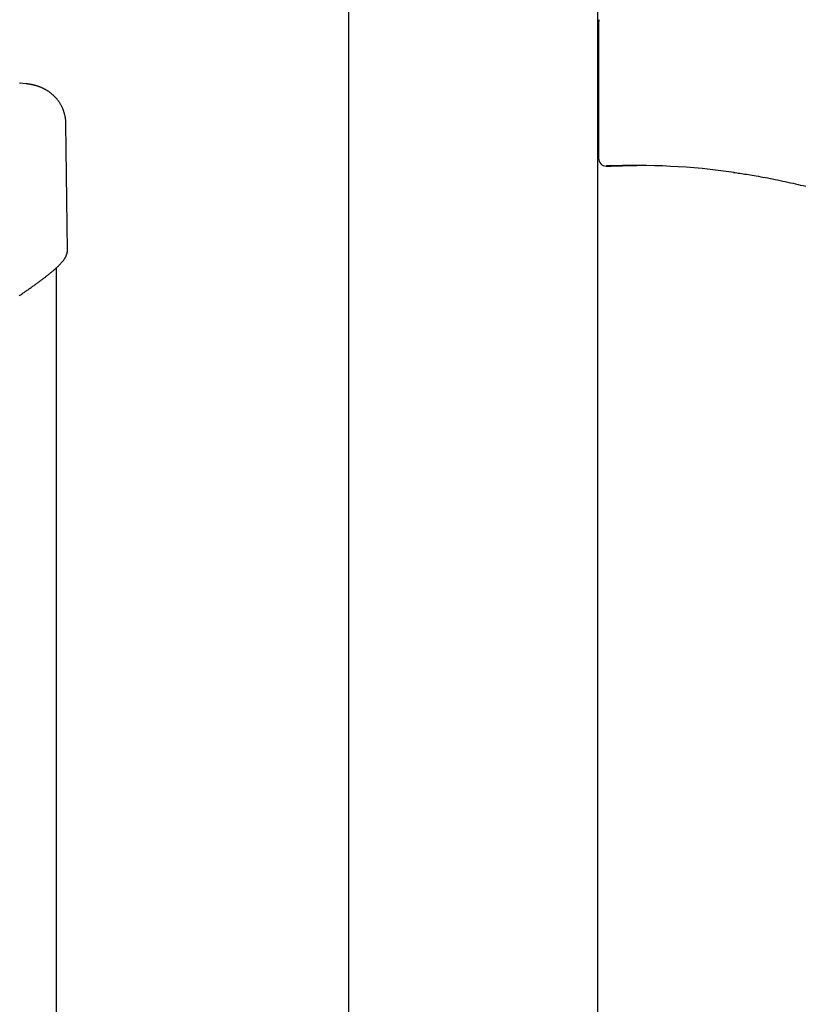
# Model space of a CAD drawing. Extents: x -4874 to 13279, y -1967 to 2476.
# Drawn here: x 1801 to 2211, y 1315 to 1829 of the extents above; entities that cross this region are included whole.
import ezdxf

# ---------------------------------------------------------------- set-up
doc = ezdxf.new("R2010")
doc.units = 0

msp = doc.modelspace()

# ---------------------------------------------------------------- linework, layer by layer
at = {"color": 7, "linetype": 'Continuous'}
for p, q in [((1972.8, 2052.83), (1972.8, 1290.42)), ((2102.8, 1086.03), (2102.8, 1840.18)), ((2103.18, 1826.97), (2103.18, 1756.33)), ((1804.83, 1795.15), (1801.62, 1795.5)), ((1826.46, 1708.35), (1825.59, 1774.38)), ((2107.18, 1752.33), (2109.7, 1752.33)), ((2107.27, 1752.33), (2107.18, 1752.33)), ((1820.69, 1290.08), (1820.69, 1699.3))]:
    msp.add_line(p, q, dxfattribs=at)
for points in [[(1801.69, 1795.46), (1801.69, 1795.46), (1801.69, 1795.46), (1801.69, 1795.46), (1801.69, 1795.46), (1801.68, 1795.46), (1801.68, 1795.46), (1801.67, 1795.46), (1801.67, 1795.46), (1801.66, 1795.47), (1801.65, 1795.48), (1801.64, 1795.48), (1801.63, 1795.49), (1801.61, 1795.5), (1801.6, 1795.51), (1801.59, 1795.52), (1801.57, 1795.53), (1801.56, 1795.55), (1801.55, 1795.56), (1801.54, 1795.57), (1801.53, 1795.59), (1801.52, 1795.6), (1801.51, 1795.62), (1801.5, 1795.63), (1801.49, 1795.65)], [(1825.56, 1774.37), (1825.56, 1774.66), (1825.55, 1774.95), (1825.54, 1775.23), (1825.52, 1775.52), (1825.51, 1775.81), (1825.49, 1776.1), (1825.46, 1776.39), (1825.43, 1776.68), (1825.4, 1776.98), (1825.36, 1777.27), (1825.31, 1777.57), (1825.25, 1777.87), (1825.2, 1778.16), (1825.13, 1778.46), (1825.06, 1778.76), (1824.99, 1779.06), (1824.91, 1779.36), (1824.83, 1779.66), (1824.74, 1779.96), (1824.65, 1780.26), (1824.55, 1780.56), (1824.45, 1780.85), (1824.35, 1781.15), (1824.24, 1781.44), (1824.13, 1781.73), (1824.01, 1782.01), (1823.89, 1782.29), (1823.77, 1782.57), (1823.64, 1782.85), (1823.51, 1783.13), (1823.37, 1783.4), (1823.23, 1783.66), (1823.09, 1783.93), (1822.94, 1784.19), (1822.8, 1784.45), (1822.64, 1784.71), (1822.49, 1784.96), (1822.33, 1785.21), (1822.17, 1785.45), (1822.01, 1785.7), (1821.84, 1785.94), (1821.67, 1786.17), (1821.5, 1786.41), (1821.33, 1786.64), (1821.15, 1786.86), (1820.97, 1787.09), (1820.79, 1787.3), (1820.6, 1787.52), (1820.42, 1787.73), (1820.23, 1787.94), (1820.04, 1788.15), (1819.85, 1788.35), (1819.65, 1788.55), (1819.46, 1788.75), (1819.26, 1788.94), (1819.06, 1789.13), (1818.86, 1789.31), (1818.66, 1789.49), (1818.46, 1789.67), (1818.25, 1789.85), (1818.05, 1790.02), (1817.84, 1790.18), (1817.63, 1790.35), (1817.43, 1790.51), (1817.22, 1790.66), (1817.01, 1790.82), (1816.8, 1790.97), (1816.59, 1791.11), (1816.38, 1791.26), (1816.17, 1791.4), (1815.96, 1791.53), (1815.74, 1791.66), (1815.53, 1791.79), (1815.32, 1791.92), (1815.11, 1792.04), (1814.9, 1792.16), (1814.69, 1792.28), (1814.48, 1792.39), (1814.27, 1792.5), (1814.06, 1792.61), (1813.85, 1792.71), (1813.64, 1792.81), (1813.43, 1792.91), (1813.23, 1793), (1813.02, 1793.1), (1812.81, 1793.19), (1812.61, 1793.27), (1812.4, 1793.36), (1812.2, 1793.44), (1812, 1793.52), (1811.8, 1793.59), (1811.6, 1793.67), (1811.4, 1793.74), (1811.2, 1793.81), (1811, 1793.88), (1810.8, 1793.94), (1810.6, 1794), (1810.41, 1794.06), (1810.21, 1794.12), (1810.02, 1794.18), (1809.82, 1794.24), (1809.63, 1794.29), (1809.43, 1794.34), (1809.24, 1794.39), (1809.05, 1794.44), (1808.85, 1794.49), (1808.66, 1794.53), (1808.47, 1794.58), (1808.28, 1794.62), (1808.08, 1794.66), (1807.89, 1794.7), (1807.7, 1794.74), (1807.52, 1794.77), (1807.33, 1794.81), (1807.14, 1794.84), (1806.96, 1794.88), (1806.77, 1794.91), (1806.59, 1794.94), (1806.41, 1794.96), (1806.23, 1794.99), (1806.05, 1795.02), (1805.87, 1795.04), (1805.69, 1795.06), (1805.52, 1795.09), (1805.34, 1795.11), (1805.17, 1795.13), (1804.99, 1795.15), (1804.82, 1795.17)], [(2109.79, 1752.33), (2121.73, 1752.61), (2123.19, 1752.61)], [(2173.6, 1748.97), (2174.4, 1748.86), (2175.2, 1748.75), (2176.01, 1748.64), (2176.83, 1748.53), (2177.67, 1748.41), (2178.54, 1748.28), (2179.42, 1748.15), (2180.34, 1748.01), (2181.29, 1747.86), (2182.27, 1747.7), (2183.29, 1747.53), (2184.34, 1747.35), (2185.43, 1747.17), (2186.55, 1746.97), (2187.7, 1746.76), (2188.88, 1746.54), (2190.1, 1746.31), (2191.35, 1746.08), (2192.62, 1745.83), (2193.92, 1745.58), (2195.23, 1745.32), (2196.55, 1745.06), (2197.88, 1744.78), (2199.22, 1744.5), (2200.55, 1744.22), (2201.88, 1743.93), (2203.22, 1743.64), (2204.55, 1743.34), (2205.88, 1743.03), (2207.21, 1742.72), (2208.54, 1742.41), (2209.87, 1742.09), (2211.2, 1741.77)], [(1801.12, 1684.65), (1801.57, 1684.95), (1802.01, 1685.24), (1802.44, 1685.54), (1802.88, 1685.83), (1803.31, 1686.13), (1803.73, 1686.42), (1804.16, 1686.71), (1804.58, 1687), (1804.99, 1687.28), (1805.41, 1687.57), (1805.82, 1687.85), (1806.22, 1688.14), (1806.62, 1688.42), (1807.02, 1688.7), (1807.42, 1688.97), (1807.81, 1689.25), (1808.2, 1689.53), (1808.58, 1689.8), (1808.96, 1690.07), (1809.34, 1690.34), (1809.71, 1690.61), (1810.08, 1690.88), (1810.45, 1691.14), (1810.81, 1691.41), (1811.17, 1691.67), (1811.52, 1691.93), (1811.87, 1692.19), (1812.22, 1692.45), (1812.56, 1692.7), (1812.9, 1692.95), (1813.23, 1693.21), (1813.56, 1693.46), (1813.89, 1693.7), (1814.21, 1693.95), (1814.53, 1694.2), (1814.85, 1694.44), (1815.16, 1694.68), (1815.46, 1694.92), (1815.77, 1695.16), (1816.07, 1695.4), (1816.36, 1695.63), (1816.65, 1695.86), (1816.94, 1696.1), (1817.22, 1696.33), (1817.5, 1696.55), (1817.78, 1696.78), (1818.05, 1697), (1818.31, 1697.23), (1818.58, 1697.45), (1818.84, 1697.67), (1819.09, 1697.89), (1819.35, 1698.1), (1819.59, 1698.32), (1819.84, 1698.53), (1820.08, 1698.75), (1820.31, 1698.96), (1820.55, 1699.17), (1820.77, 1699.37), (1821, 1699.58), (1821.22, 1699.79), (1821.43, 1699.99), (1821.64, 1700.19), (1821.85, 1700.4), (1822.05, 1700.6), (1822.25, 1700.8), (1822.44, 1701), (1822.63, 1701.2), (1822.82, 1701.39), (1823, 1701.59), (1823.18, 1701.78), (1823.35, 1701.98), (1823.52, 1702.17), (1823.68, 1702.36), (1823.84, 1702.56), (1823.99, 1702.75), (1824.14, 1702.93), (1824.29, 1703.12), (1824.42, 1703.31), (1824.56, 1703.49), (1824.69, 1703.68), (1824.81, 1703.86), (1824.93, 1704.04), (1825.05, 1704.22), (1825.15, 1704.4), (1825.26, 1704.58), (1825.36, 1704.76), (1825.45, 1704.94), (1825.54, 1705.11), (1825.62, 1705.29), (1825.7, 1705.46), (1825.77, 1705.63), (1825.84, 1705.8), (1825.9, 1705.96), (1825.96, 1706.13), (1826.02, 1706.28), (1826.07, 1706.44), (1826.11, 1706.59), (1826.15, 1706.73), (1826.19, 1706.87), (1826.22, 1707.01), (1826.25, 1707.14), (1826.27, 1707.26), (1826.3, 1707.38), (1826.31, 1707.5), (1826.32, 1707.61), (1826.33, 1707.71), (1826.33, 1707.81), (1826.34, 1707.91), (1826.33, 1708), (1826.33, 1708.1), (1826.32, 1708.19), (1826.32, 1708.27), (1826.31, 1708.36)]]:
    msp.add_lwpolyline(points, dxfattribs=at)
for centre, radius, start, end in [((2107.18, 1826.97), 4, 155.8349, 180), ((2107.18, 1756.33), 4, 180, 270), ((2121.91, 1379.42), 373.2, 82.0054, 92.2482)]:
    msp.add_arc(centre, radius, start, end, dxfattribs=at)

doc.saveas('drawing.dxf')
